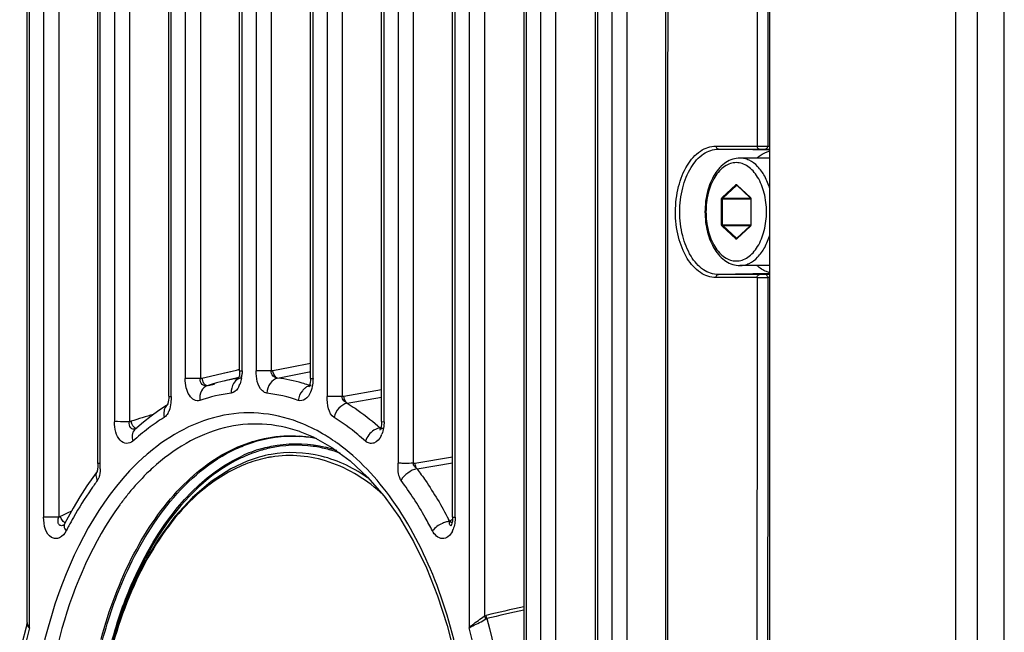
# Paper-space layout '13000547_1' of a CAD drawing. Units: millimetres. Extents: x 0 to 297, y 0 to 210.
# Drawn here: x 119 to 129, y 113 to 119 of the extents above; entities that cross this region are included whole.
import ezdxf

# ---------------------------------------------------------------- set-up
doc = ezdxf.new("R2010")
doc.units = ezdxf.units.MM
doc.header["$LTSCALE"] = 16.335
doc.layers.get('0').update_dxf_attribs({"linetype": 'CONTINUOUS'})

psp = doc.layouts.new('13000547_1')

# ---------------------------------------------------------------- linework, layer by layer
at = {"color": 9, "linetype": 'CONTINUOUS'}
for p, q in [((128.20851, 79.73732), (128.20851, 142.73732)), ((128.68132, 79.73732), (128.68132, 142.73732)), ((124.70887, 121.4541), (124.70887, 101.02054)), ((124.84816, 121.46107), (124.84816, 101.01357)), ((124.99616, 121.46107), (124.99616, 101.01357)), ((119.16279, 112.77897), (119.16279, 121.40106)), ((119.30009, 121.39705), (119.30009, 113.80749)), ((119.4485, 121.39705), (119.4485, 113.80749)), ((119.85391, 114.332), (119.85391, 121.38364)), ((119.99108, 121.381), (119.99108, 114.73864)), ((120.13944, 121.381), (120.13944, 114.73864)), ((120.54565, 114.98474), (120.54565, 121.37309)), ((120.68279, 121.37182), (120.68279, 115.15953)), ((120.8311, 121.37182), (120.8311, 115.15953)), ((121.23799, 115.23464), (121.23799, 121.36942)), ((121.37522, 121.36951), (121.37522, 115.23464)), ((121.52348, 121.36951), (121.52348, 115.23464)), ((121.93095, 115.15955), (121.93095, 121.37262)), ((122.06837, 121.37407), (122.06837, 114.98476)), ((122.21657, 121.37407), (122.21657, 114.98476)), ((122.62451, 114.73869), (122.62451, 121.38269)), ((122.76223, 121.3855), (122.76223, 114.33204)), ((122.91039, 121.3855), (122.91039, 114.33204)), ((123.31869, 113.80762), (123.31869, 121.39963)), ((123.45682, 121.40382), (123.45682, 112.72464)), ((123.60492, 121.40382), (123.60492, 112.84159)), ((124.01347, 121.42343), (124.01347, 101.05121)), ((124.15213, 121.429), (124.15213, 101.04564)), ((124.30018, 121.429), (124.30018, 101.04564)), ((125.86607, 117.42962), (126.26731, 117.42962)), ((126.39154, 117.38849), (125.8893, 117.39961)), ((125.8893, 117.39961), (126.29054, 117.39961)), ((126.35308, 117.39884), (126.39154, 117.398)), ((126.37154, 117.42883), (126.39154, 117.4284)), ((125.92516, 116.92589), (126.05907, 117.05146)), ((125.93338, 116.91939), (126.06729, 117.04496)), ((126.06729, 117.04496), (126.06908, 117.04496)), ((126.0683, 117.05146), (126.07145, 117.04851)), ((126.06908, 117.04496), (126.07018, 117.04496)), ((126.07145, 117.04851), (126.20221, 116.92589)), ((125.92055, 116.66175), (125.92055, 116.91289)), ((125.92055, 116.91289), (125.93107, 116.91289)), ((125.93107, 116.66175), (125.93107, 116.91289)), ((125.93107, 116.91289), (126.20524, 116.91289)), ((125.93338, 116.91939), (126.20299, 116.91939)), ((126.20221, 116.92589), (126.20323, 116.92477)), ((126.20299, 116.91939), (126.20374, 116.91939)), ((126.20683, 116.91289), (126.20524, 116.91289)), ((126.20683, 116.91289), (126.20683, 116.66175)), ((125.92055, 116.66175), (125.93107, 116.66175)), ((126.05907, 116.52318), (125.92516, 116.64876)), ((125.93107, 116.66175), (126.20524, 116.66175)), ((125.93338, 116.65525), (126.20299, 116.65525)), ((126.06729, 116.52968), (125.93338, 116.65525)), ((126.20221, 116.64876), (126.07145, 116.52613)), ((126.20322, 116.64986), (126.20221, 116.64876)), ((126.20299, 116.65525), (126.20374, 116.65525)), ((126.20683, 116.66175), (126.20524, 116.66175)), ((126.06729, 116.52968), (126.06908, 116.52968)), ((126.06783, 116.52924), (126.06729, 116.52968)), ((126.06915, 116.52871), (126.06783, 116.52924)), ((126.06908, 116.52968), (126.07018, 116.52968)), ((126.07145, 116.52613), (126.0683, 116.52318)), ((126.26689, 116.14504), (125.86566, 116.14504)), ((126.39154, 116.18616), (125.88889, 116.17502)), ((126.29011, 116.17502), (125.88889, 116.17502)), ((126.39154, 116.17664), (126.35266, 116.17579)), ((126.39154, 116.14624), (126.37112, 116.1458)), ((121.70747, 115.27106), (121.90705, 115.31045)), ((120.84636, 115.16315), (120.93114, 115.18323)), ((120.84636, 115.16315), (120.93114, 115.18323)), ((120.93114, 115.18323), (121.0528, 115.21196)), ((121.0528, 115.21196), (121.18337, 115.24268)), ((121.18337, 115.24268), (121.21414, 115.24991)), ((121.18337, 115.24268), (121.21414, 115.2499)), ((121.21414, 115.23477), (121.23799, 115.23464)), ((121.21414, 115.23477), (121.21414, 115.23477)), ((121.52348, 115.23464), (121.53887, 115.23769)), ((121.53887, 115.23769), (121.70747, 115.27106)), ((121.58548, 115.16404), (121.89398, 115.22515)), ((121.89398, 115.22515), (121.90705, 115.22773)), ((120.8311, 115.15953), (120.84636, 115.16315)), ((121.19677, 115.1606), (121.20249, 115.16138)), ((121.1968, 115.16012), (121.20251, 115.16097)), ((121.22532, 115.16438), (121.22311, 115.16404)), ((121.91158, 115.09323), (121.90314, 115.09088)), ((121.91158, 115.09323), (121.90314, 115.09088)), ((121.90573, 115.08937), (121.90314, 115.09088)), ((121.90705, 115.15966), (121.93095, 115.15955)), ((122.23203, 114.98746), (122.60056, 115.05167)), ((120.52185, 114.98486), (120.54565, 114.98474)), ((120.52185, 114.98486), (120.52185, 114.98486)), ((122.21657, 114.98476), (122.23203, 114.98746)), ((122.26588, 114.91841), (122.60056, 114.97688)), ((120.13944, 114.73864), (120.15449, 114.74323)), ((122.60056, 114.73877), (122.62451, 114.73869)), ((122.60056, 114.73877), (122.60056, 114.73877)), ((120.19069, 114.66081), (120.18948, 114.65969)), ((122.59318, 114.6821), (122.58372, 114.67873)), ((122.59318, 114.68209), (122.58372, 114.67873)), ((122.58541, 114.67478), (122.58372, 114.67873)), ((122.91039, 114.33204), (122.92583, 114.3346)), ((122.92583, 114.3346), (123.29468, 114.39597)), ((122.94693, 114.27758), (123.29468, 114.33539)), ((119.4485, 113.80749), (119.30009, 113.80749)), ((119.4485, 113.80749), (119.46326, 113.81442)), ((119.50498, 113.74074), (119.50471, 113.7402)), ((123.26439, 113.76011), (123.26484, 113.76709)), ((123.29348, 113.78262), (123.26484, 113.76709)), ((123.29349, 113.78257), (123.26484, 113.76709)), ((123.29468, 113.80765), (123.31869, 113.80762)), ((119.16279, 112.76913), (119.16279, 112.77897)), ((119.16279, 112.72452), (119.16279, 112.76913))]:
    psp.add_line(p, q, dxfattribs=at)
at = {"color": 7, "linetype": 'CONTINUOUS'}
for p, q in [((128.41816, 79.73732), (128.41816, 142.73732)), ((128.4183, 79.73732), (128.4183, 142.73732)), ((126.39154, 82.36232), (126.39154, 140.11232)), ((124.68476, 121.4541), (124.68476, 101.02054)), ((119.1391, 112.77917), (119.1391, 121.40106)), ((119.83017, 114.3314), (119.83017, 121.38364)), ((120.52185, 114.9884), (120.52185, 121.37309)), ((121.21414, 115.2359), (121.21414, 121.36942)), ((121.90705, 115.15955), (121.90705, 121.37262)), ((122.60056, 114.73879), (122.60056, 121.38269)), ((123.29468, 113.80762), (123.29468, 121.39963)), ((123.98942, 121.42343), (123.98942, 101.05121)), ((126.39154, 117.31232), (126.09915, 117.31232)), ((126.06897, 117.04608), (126.06908, 117.04599)), ((126.06908, 117.04599), (126.19985, 116.92336)), ((126.19985, 116.92336), (126.20299, 116.92041)), ((126.20524, 116.91289), (126.20524, 116.66175)), ((126.19985, 116.65128), (126.06908, 116.52865)), ((126.20299, 116.65423), (126.19985, 116.65128)), ((126.20337, 116.65466), (126.20299, 116.65423)), ((126.20437, 116.6566), (126.20337, 116.65466)), ((126.06908, 116.52865), (126.06894, 116.52854)), ((126.39154, 116.26232), (126.09915, 116.26232)), ((120.90566, 115.09126), (120.89648, 115.08825)), ((120.89648, 115.08825), (120.89648, 115.08825)), ((120.93582, 115.10115), (120.90566, 115.09126)), ((120.90572, 115.09087), (120.96922, 115.1059)), ((120.90572, 115.09087), (120.96922, 115.1059)), ((120.98958, 115.11711), (120.93582, 115.10115)), ((121.04352, 115.1312), (120.98958, 115.11711)), ((121.07175, 115.13781), (121.04352, 115.1312)), ((121.19488, 115.16565), (121.07034, 115.13751)), ((121.07034, 115.13751), (121.07167, 115.13781)), ((121.20509, 115.16795), (121.19488, 115.16565)), ((121.20054, 115.1561), (121.19809, 115.15145)), ((121.22807, 115.17315), (121.22139, 115.17164)), ((121.23026, 115.16571), (121.22311, 115.16404)), ((121.23026, 115.16571), (121.22311, 115.16404)), ((121.90705, 115.15966), (121.90705, 115.15966)), ((121.91295, 115.08829), (121.91292, 115.08828)), ((121.89259, 115.0816), (121.88991, 115.07691)), ((120.49989, 114.89683), (120.42417, 114.84668)), ((120.50839, 114.90214), (120.49989, 114.89683)), ((120.51046, 114.9068), (120.50807, 114.90142)), ((120.51767, 114.90794), (120.51735, 114.90774)), ((120.42417, 114.84668), (120.34948, 114.79253)), ((120.2759, 114.7344), (120.2103, 114.67814)), ((120.34948, 114.79253), (120.2759, 114.7344)), ((120.20079, 114.66988), (120.19069, 114.66081)), ((120.21613, 114.6715), (120.21612, 114.6715)), ((121.80239, 114.64177), (121.80089, 114.64229)), ((122.58395, 114.65763), (122.5821, 114.65493)), ((122.59928, 114.66491), (122.59927, 114.66491)), ((119.83018, 114.33139), (119.83017, 114.3314)), ((121.28871, 114.35359), (121.28755, 114.35314)), ((119.82291, 114.25336), (119.82242, 114.2527)), ((119.78036, 114.19435), (119.72388, 114.11328)), ((119.52027, 113.77007), (119.50496, 113.74071)), ((119.52434, 113.77787), (119.52027, 113.77007)), ((123.29468, 113.80765), (123.29468, 113.80765)), ((119.49946, 113.72988), (119.49934, 113.72982)), ((123.27924, 113.72563), (123.27728, 113.72222)), ((123.28347, 113.72545), (123.28347, 113.72545)), ((119.1391, 112.77917), (119.1391, 112.77897)), ((119.13779, 112.769), (119.12897, 112.73276)), ((119.13783, 112.76913), (119.1378, 112.76901))]:
    psp.add_line(p, q, dxfattribs=at)
for points in [[(125.37628, 124.24424), (125.37413, 119.97164), (125.37281, 115.6023), (125.37237, 111.23296), (125.37282, 106.86362), (125.37414, 102.49428), (125.37628, 98.23041)], [(121.21415, 115.23477), (121.2137, 115.21757), (121.21174, 115.19703), (121.20843, 115.17943)], [(121.20843, 115.17943), (121.20448, 115.16585), (121.20054, 115.1561)], [(121.90066, 115.10362), (121.89657, 115.09068), (121.89259, 115.0816)], [(121.90701, 115.15922), (121.90639, 115.1397), (121.90414, 115.12021), (121.90066, 115.10362)], [(120.5175, 114.93181), (120.51409, 114.91754), (120.51046, 114.9068)], [(120.52185, 114.98841), (120.52161, 114.96976), (120.52016, 114.94963), (120.5175, 114.93181)], [(122.60056, 114.73879), (122.60051, 114.73326), (122.59911, 114.71062), (122.59598, 114.69086), (122.59171, 114.67514)], [(120.2103, 114.67814), (120.20352, 114.67233), (120.20079, 114.66988)], [(121.80089, 114.64229), (121.93114, 114.58953), (122.11501, 114.4881), (122.29304, 114.35736), (122.46357, 114.19837), (122.62486, 114.01258), (122.77533, 113.8017), (122.91346, 113.56762), (123.03799, 113.3125), (123.14773, 113.03851), (123.24165, 112.74808), (123.28346, 112.58312)], [(122.59171, 114.67514), (122.58747, 114.66429), (122.58395, 114.65763)], [(119.83122, 114.33138), (119.83121, 114.32613), (119.83088, 114.31922), (119.83036, 114.31329), (119.82983, 114.30796), (119.82939, 114.30233), (119.82897, 114.29605), (119.82852, 114.28946), (119.82797, 114.28298), (119.82728, 114.2768), (119.82642, 114.27109)], [(121.28753, 114.35313), (121.12714, 114.27865), (120.93586, 114.15598), (120.75295, 113.99998), (120.58074, 113.81224), (120.4213, 113.59479), (120.27663, 113.34998), (120.14855, 113.08061), (120.03849, 112.78992), (119.98589, 112.61092)], [(119.82295, 114.25342), (119.79584, 114.21657), (119.78036, 114.19435)], [(119.82642, 114.27109), (119.82544, 114.26592), (119.82438, 114.26131), (119.82324, 114.25721), (119.82204, 114.25359), (119.82101, 114.2509), (119.82051, 114.24969)], [(119.72388, 114.11328), (119.65458, 114.00563), (119.58804, 113.89378), (119.52434, 113.77787)], [(119.50542, 113.74158), (119.50367, 113.73829), (119.49946, 113.73187), (119.4965, 113.7284), (119.49616, 113.72808)], [(123.28809, 113.74941), (123.2836, 113.73538), (123.27924, 113.72563)], [(123.29467, 113.80771), (123.29402, 113.78732), (123.29174, 113.76697), (123.28809, 113.74941)], [(119.1391, 112.77897), (119.13895, 112.7757), (119.13783, 112.76912)], [(119.12897, 112.73276), (119.08927, 112.56975), (119.0261, 112.24415), (118.98073, 111.91103), (118.95349, 111.57293), (118.94458, 111.23236), (118.95402, 110.89188), (118.98178, 110.55403), (119.02761, 110.22132), (119.09122, 109.89628), (119.12895, 109.74185)]]:
    psp.add_lwpolyline(points, dxfattribs=at)
at = {"color": 9, "linetype": 'CONTINUOUS'}
for points in [[(121.0528, 115.21196), (121.09965, 115.223), (121.18337, 115.24268)], [(121.52348, 115.23464), (121.52732, 115.23541), (121.53117, 115.23617), (121.53502, 115.23693), (121.53887, 115.23769)], [(121.53887, 115.23769), (121.62327, 115.2544), (121.70747, 115.27106)], [(121.89398, 115.22515), (121.90059, 115.22645), (121.90705, 115.22773)], [(120.8311, 115.15953), (120.83489, 115.16043), (120.8387, 115.16133), (120.84252, 115.16224), (120.84636, 115.16315)], [(122.21657, 114.98476), (122.22048, 114.98544), (122.22436, 114.98612), (122.22821, 114.98679), (122.23203, 114.98746)], [(120.13944, 114.73864), (120.1432, 114.73979), (120.14696, 114.74094), (120.15072, 114.74209), (120.15449, 114.74323)], [(122.91039, 114.33204), (122.91451, 114.33272), (122.91845, 114.33338), (122.92223, 114.334), (122.92583, 114.3346)], [(119.4485, 113.80749), (119.45218, 113.80923), (119.45587, 113.81096), (119.45956, 113.81269), (119.46326, 113.81442)]]:
    psp.add_lwpolyline(points, dxfattribs=at)
for centre, radius, start, end in [((126.1833, 116.91296), 0.02353, 4.658782, 9.333971), ((126.18262, 116.91289), 0.02421, 0.001747, 4.680514), ((126.18293, 116.66173), 0.0239, 350.625683, 0.040318), ((126.25461, 124.96758), 8.82255, 270.079742, 270.756705), ((120.86128, 115.22399), 0.37639, 351.188919, 354.999328), ((120.98727, 115.18734), 0.14297, 189.743221, 198.507872), ((121.40984, 113.63594), 1.53948, 97.955328, 102.689038), ((120.99227, 115.19209), 0.24118, 335.297895, 339.948141), ((121.39618, 113.61889), 1.5567, 74.026824, 83.015231), ((121.37861, 113.55399), 1.62393, 71.75161, 74.061087), ((121.37253, 113.5352), 1.64368, 71.462521, 71.755514), ((121.37104, 113.53074), 1.64839, 71.167658, 71.46252), ((121.92567, 114.98677), 0.10651, 102.21591, 106.499334), ((138.44385, 54.81293), 62.65893, 106.7624615, 106.9709919), ((120.29626, 114.77449), 0.14517, 192.433919, 199.988461), ((121.52938, 113.08067), 1.99843, 121.739, 127.131937), ((121.66091, 112.90728), 2.21607, 127.136969, 132.173563), ((120.95745, 112.87493), 2.42867, 47.962948, 48.593228), ((122.39517, 114.70018), 0.22465, 333.651722, 338.475038), ((121.72039, 113.35315), 1.24387, 78.472473, 86.437199), ((121.09518, 113.0379), 1.83595, 55.46761, 55.986748), ((121.0767, 113.01115), 1.86847, 54.234588, 55.465495), ((121.68708, 112.82556), 2.10684, 130.328727, 131.89192), ((121.80682, 113.17605), 1.35338, 106.363182, 114.973398), ((121.81025, 113.15955), 1.3555, 109.279645, 113.546163), ((121.7851, 113.23243), 1.27841, 102.595971, 109.294147), ((121.75633, 113.26573), 1.25944, 75.298072, 76.435856), ((121.75311, 113.24499), 1.26549, 74.622205, 75.260185), ((121.74772, 113.23413), 1.29219, 71.274223, 75.284613), ((121.75085, 113.23679), 1.27399, 73.866088, 74.622055), ((121.74098, 113.20403), 1.30821, 69.596661, 73.849483), ((118.82759, 114.31102), 1.02654, 358.115925, 1.171284), ((121.84254, 113.08596), 1.43587, 113.554292, 118.190184), ((121.7244, 113.17489), 1.23501, 100.919639, 110.355639), ((121.71176, 113.2318), 1.17673, 99.169044, 100.840575), ((119.74301, 114.22518), 0.10232, 322.942114, 331.613207), ((119.73467, 114.2297), 0.11182, 331.605891, 339.790103), ((122.2047, 112.34649), 2.67613, 140.725813, 143.181222), ((122.29549, 112.27775), 2.79, 143.168466, 143.781366), ((127.32226, 97.05602), 18.50967, 114.752666, 115.124631), ((122.88849, 111.93943), 3.788, 150.521177, 151.954676), ((123.31158, 113.48085), 0.29004, 99.273918, 105.503582), ((119.6403, 111.89142), 4.08111, 27.361245, 27.665926), ((122.99012, 111.8852), 3.90319, 152.193299, 152.753706), ((122.95721, 111.90251), 3.866, 151.950594, 152.192795), ((123.08984, 113.76734), 0.22413, 334.352176, 339.190166), ((139.37061, 45.51622), 69.14853, 102.8522083, 103.1661383), ((139.75135, 43.01474), 71.64051, 102.709871, 103.0058447)]:
    psp.add_arc(centre, radius, start, end, dxfattribs=at)
at = {"color": 7, "linetype": 'CONTINUOUS'}
for centre, radius, start, end in [((121.70757, 113.36391), 1.23748, 80.078207, 85.795763), ((121.70406, 113.34329), 1.25839, 78.183632, 80.08284)]:
    psp.add_arc(centre, radius, start, end, dxfattribs=at)
at = {"color": 9, "linetype": 'CONTINUOUS'}
for points in [[(126.27375, 127.24521), (126.27066, 123.97335), (126.26851, 120.70148), (126.26731, 117.42962)], [(126.37799, 127.24595), (126.37489, 123.97358), (126.37274, 120.70121), (126.37154, 117.42883)], [(125.40013, 98.23037), (125.39492, 106.90167), (125.39492, 115.57297), (125.40013, 124.24428)], [(126.06729, 117.04496), (126.0678, 117.04544), (126.06846, 117.04583), (126.06915, 117.04593)], [(126.26689, 116.14504), (126.26594, 112.87323), (126.26594, 109.60142), (126.26689, 106.3296)], [(126.37112, 116.1458), (126.37017, 112.87348), (126.37017, 109.60116), (126.37112, 106.32884)], [(121.23799, 115.23464), (121.23801, 115.22014), (121.23751, 115.20562), (121.23624, 115.19118)], [(120.89646, 115.08822), (120.87369, 115.08039), (120.85366, 115.06176), (120.84209, 115.04064)], [(121.15541, 115.11288), (121.13806, 115.08485), (121.13159, 115.04969), (121.13221, 115.01673)], [(121.19986, 115.15544), (121.18169, 115.14592), (121.16621, 115.13032), (121.15541, 115.11288)], [(121.22311, 115.16404), (121.21504, 115.16222), (121.20718, 115.15927), (121.19986, 115.15544)], [(121.23323, 115.16634), (121.23022, 115.14699), (121.22555, 115.12778), (121.21883, 115.1094)], [(121.89542, 115.0889), (121.88862, 115.08689), (121.88199, 115.08421), (121.87565, 115.08104)], [(121.92693, 115.09977), (121.92329, 115.07478), (121.91685, 115.04988), (121.90669, 115.02676)], [(121.93095, 115.15955), (121.93095, 115.13958), (121.92981, 115.11953), (121.92693, 115.09977)], [(120.84209, 115.04064), (120.82679, 115.01269), (120.82311, 114.97796), (120.82671, 114.9463)], [(121.1322, 115.01673), (121.02849, 115.0041), (120.92565, 114.98007), (120.82677, 114.94631)], [(121.78672, 114.94633), (121.68777, 114.98008), (121.58487, 115.0041), (121.48109, 115.01671)], [(121.82673, 115.04065), (121.80534, 115.01403), (121.79067, 114.98024), (121.78681, 114.94631)], [(121.84967, 115.06404), (121.84125, 115.05709), (121.83357, 115.04917), (121.82673, 115.04065)], [(121.87565, 115.08104), (121.8664, 115.0764), (121.85766, 115.07062), (121.84967, 115.06404)], [(120.5428, 114.92317), (120.53999, 114.89723), (120.5346, 114.87125), (120.52532, 114.84685)], [(120.54565, 114.98474), (120.54574, 114.9642), (120.54502, 114.9436), (120.5428, 114.92317)], [(120.4761, 114.84325), (120.47204, 114.82264), (120.47267, 114.80055), (120.47817, 114.78029)], [(120.15077, 114.67731), (120.13653, 114.69246), (120.13384, 114.71862), (120.13944, 114.73864)], [(120.48984, 114.7893), (120.48623, 114.78593), (120.4823, 114.78284), (120.4781, 114.78024)], [(122.62451, 114.73869), (122.6245, 114.71772), (122.62318, 114.69665), (122.61983, 114.67594)], [(120.19622, 114.66573), (120.18093, 114.66249), (120.16148, 114.66593), (120.15077, 114.67731)], [(120.16547, 114.60839), (120.16318, 114.58876), (120.16601, 114.56806), (120.17303, 114.54959)], [(120.18946, 114.65964), (120.17573, 114.64671), (120.16767, 114.62712), (120.16547, 114.60839)], [(122.52556, 114.65474), (122.4878, 114.6307), (122.45789, 114.59147), (122.44195, 114.54964)], [(122.55458, 114.66986), (122.54449, 114.66571), (122.53476, 114.6606), (122.52556, 114.65474)], [(122.58372, 114.67873), (122.57375, 114.6768), (122.56397, 114.67372), (122.55458, 114.66986)], [(122.62094, 114.67271), (122.61356, 114.67005), (122.60492, 114.67023), (122.59739, 114.67245)], [(122.61983, 114.67594), (122.61661, 114.65611), (122.61154, 114.63643), (122.60415, 114.61776)], [(119.85357, 114.27727), (119.85259, 114.24818), (119.84968, 114.21838), (119.8396, 114.19107)], [(119.47197, 113.7939), (119.46858, 113.80052), (119.46564, 113.80738), (119.46326, 113.81442)], [(123.28069, 113.7542), (123.27494, 113.75784), (123.26961, 113.76223), (123.26484, 113.76709)], [(123.31431, 113.74568), (123.31126, 113.72596), (123.30645, 113.70636), (123.29935, 113.68771)], [(123.31869, 113.80762), (123.31868, 113.78692), (123.31748, 113.76613), (123.31431, 113.74568)], [(119.50669, 113.69385), (119.51005, 113.68604), (119.5146, 113.67868), (119.51997, 113.67209)], [(119.1391, 112.77897), (119.13915, 112.76325), (119.1462, 112.74756), (119.15514, 112.73464)], [(123.60492, 112.84159), (123.60981, 112.84397), (123.61498, 112.84586), (123.62027, 112.8471)], [(123.61873, 112.81256), (123.61344, 112.82116), (123.60773, 112.83036), (123.60683, 112.84041)], [(123.62862, 112.81746), (123.62495, 112.82651), (123.62118, 112.83622), (123.62185, 112.84597)]]:
    psp.add_open_spline(points, degree=3, dxfattribs=at)
for points, knots in [([(125.86566, 116.14504), (125.81263, 116.14505), (125.69569, 116.18735), (125.56972, 116.33834), (125.48866, 116.54667), (125.46078, 116.7877), (125.489, 117.02863), (125.57025, 117.23676), (125.6963, 117.3874), (125.81309, 117.42961), (125.86607, 117.42962)], [0, 0, 0, 0, 0.0968515, 0.2121376, 0.3493593, 0.5001709, 0.6509752, 0.7881132, 0.9032376, 1, 1, 1, 1]), ([(125.88889, 116.17502), (125.83833, 116.17503), (125.72685, 116.21536), (125.60677, 116.35929), (125.5295, 116.5579), (125.50293, 116.78767), (125.52983, 117.01735), (125.60729, 117.21576), (125.72745, 117.35936), (125.8388, 117.39961), (125.8893, 117.39961)], [0, 0, 0, 0, 0.0968513, 0.212136, 0.3493571, 0.5001684, 0.6509731, 0.7881118, 0.9032371, 1, 1, 1, 1]), ([(125.86607, 117.42962), (125.86607, 117.42579), (125.8676, 117.41268), (125.87982, 117.39982), (125.8893, 117.39961)], [0, 0, 0, 0, 0.2876432, 1, 1, 1, 1]), ([(126.26731, 117.42962), (126.27461, 117.42962), (126.30935, 117.4295), (126.3441, 117.4292), (126.37154, 117.42883)], [0, 0, 0, 0, 0.2100946, 1, 1, 1, 1]), ([(126.26731, 117.42962), (126.26731, 117.42579), (126.26883, 117.41268), (126.28106, 117.39982), (126.29054, 117.39961)], [0, 0, 0, 0, 0.2876432, 1, 1, 1, 1]), ([(126.29054, 117.39961), (126.29491, 117.39961), (126.31575, 117.39949), (126.3366, 117.3992), (126.35308, 117.39884)], [0, 0, 0, 0, 0.2095922, 1, 1, 1, 1]), ([(126.37154, 117.42883), (126.37149, 117.42498), (126.37037, 117.41338), (126.36145, 117.39884), (126.35308, 117.39884)], [0, 0, 0, 0, 0.3153884, 1, 1, 1, 1]), ([(126.39171, 117.0105), (126.37935, 117.05325), (126.34842, 117.13215), (126.28042, 117.23053), (126.20769, 117.28662), (126.14561, 117.30867), (126.11444, 117.31232), (126.09915, 117.31232)], [0, 0, 0, 0, 0.2978157, 0.5622747, 0.7921108, 0.8976663, 1, 1, 1, 1]), ([(126.3592, 116.78732), (126.3592, 116.84901), (126.34546, 116.96723), (126.29301, 117.10245), (126.23132, 117.18637), (126.18001, 117.23197), (126.12343, 117.26067), (126.06369, 117.27055), (126.00395, 117.26067), (125.94736, 117.23197), (125.89606, 117.18637), (125.83436, 117.10245), (125.78191, 116.96723), (125.76817, 116.84901), (125.76817, 116.78732)], [0, 0, 0, 0, 0.1502307, 0.2869259, 0.3475061, 0.4024322, 0.4526024, 0.5, 0.5473975, 0.5975678, 0.6524939, 0.7130741, 0.8497693, 1, 1, 1, 1]), ([(126.05907, 117.05146), (126.06029, 117.05261), (126.06369, 117.05433), (126.06708, 117.05261), (126.0683, 117.05146)], [0, 0, 0, 0, 0.500004, 1, 1, 1, 1]), ([(126.05907, 117.05146), (126.06, 117.04884), (126.06288, 117.04578), (126.06646, 117.04496), (126.06729, 117.04496)], [0, 0, 0, 0, 0.7701361, 1, 1, 1, 1]), ([(126.0683, 117.05146), (126.06812, 117.05094), (126.06763, 117.04913), (126.0681, 117.04691), (126.06908, 117.04599)], [0, 0, 0, 0, 0.2906248, 1, 1, 1, 1]), ([(125.92055, 116.91289), (125.92055, 116.91419), (125.92091, 116.9188), (125.92271, 116.92359), (125.92516, 116.92589)], [0, 0, 0, 0, 0.2788537, 1, 1, 1, 1]), ([(125.92516, 116.92589), (125.92609, 116.92327), (125.92897, 116.92021), (125.93255, 116.91939), (125.93338, 116.91939)], [0, 0, 0, 0, 0.7701361, 1, 1, 1, 1]), ([(125.93107, 116.91289), (125.93107, 116.91354), (125.93125, 116.91585), (125.93216, 116.91824), (125.93338, 116.91939)], [0, 0, 0, 0, 0.2788538, 1, 1, 1, 1]), ([(126.20221, 116.92589), (126.20203, 116.92537), (126.20154, 116.92355), (126.20201, 116.92133), (126.20299, 116.92041)], [0, 0, 0, 0, 0.2906248, 1, 1, 1, 1]), ([(126.20323, 116.92477), (126.20364, 116.92426), (126.20526, 116.92184), (126.20615, 116.91898), (126.20651, 116.91677)], [0, 0, 0, 0, 0.2283839, 1, 1, 1, 1]), ([(125.76817, 116.78732), (125.76817, 116.72563), (125.78191, 116.60741), (125.83436, 116.47219), (125.89606, 116.38827), (125.94736, 116.34267), (126.00395, 116.31397), (126.06369, 116.30409), (126.12343, 116.31397), (126.18001, 116.34267), (126.23132, 116.38827), (126.29301, 116.47219), (126.34546, 116.60741), (126.3592, 116.72563), (126.3592, 116.78732)], [0, 0, 0, 0, 0.1502307, 0.2869259, 0.3475061, 0.4024322, 0.4526024, 0.5, 0.5473975, 0.5975678, 0.6524939, 0.7130741, 0.8497693, 1, 1, 1, 1]), ([(125.92516, 116.64876), (125.92442, 116.64945), (125.92153, 116.65319), (125.92055, 116.6581), (125.92055, 116.66175)], [0, 0, 0, 0, 0.2182716, 1, 1, 1, 1]), ([(125.92516, 116.64876), (125.92609, 116.65137), (125.92897, 116.65443), (125.93255, 116.65525), (125.93338, 116.65525)], [0, 0, 0, 0, 0.7701361, 1, 1, 1, 1]), ([(125.93338, 116.65525), (125.93301, 116.6556), (125.93157, 116.65747), (125.93107, 116.65992), (125.93107, 116.66175)], [0, 0, 0, 0, 0.2182723, 1, 1, 1, 1]), ([(126.20221, 116.64876), (126.20203, 116.64928), (126.20154, 116.65109), (126.20201, 116.65331), (126.20299, 116.65423)], [0, 0, 0, 0, 0.2906248, 1, 1, 1, 1]), ([(126.20651, 116.65784), (126.20638, 116.65706), (126.20576, 116.65424), (126.20454, 116.6515), (126.20322, 116.64986)], [0, 0, 0, 0, 0.2710372, 1, 1, 1, 1]), ([(126.05907, 116.52318), (126.06, 116.5258), (126.06288, 116.52886), (126.06646, 116.52968), (126.06729, 116.52968)], [0, 0, 0, 0, 0.7701361, 1, 1, 1, 1]), ([(126.0683, 116.52318), (126.06812, 116.5237), (126.06763, 116.52552), (126.0681, 116.52773), (126.06908, 116.52865)], [0, 0, 0, 0, 0.2906248, 1, 1, 1, 1]), ([(126.09915, 116.26232), (126.11444, 116.26232), (126.14561, 116.26597), (126.20769, 116.28803), (126.28042, 116.34411), (126.34842, 116.44249), (126.37935, 116.52139), (126.39171, 116.56414)], [0, 0, 0, 0, 0.1023337, 0.2078892, 0.4377253, 0.7021843, 1, 1, 1, 1]), ([(126.0683, 116.52318), (126.06708, 116.52204), (126.06369, 116.52031), (126.06029, 116.52204), (126.05907, 116.52318)], [0, 0, 0, 0, 0.500004, 1, 1, 1, 1]), ([(125.86566, 116.14504), (125.86566, 116.14886), (125.86719, 116.16196), (125.87941, 116.17481), (125.88889, 116.17502)], [0, 0, 0, 0, 0.2876376, 1, 1, 1, 1]), ([(126.26689, 116.14504), (126.26689, 116.14886), (126.26842, 116.16196), (126.28064, 116.17481), (126.29011, 116.17502)], [0, 0, 0, 0, 0.2876366, 1, 1, 1, 1]), ([(126.35266, 116.17579), (126.33622, 116.17543), (126.31537, 116.17515), (126.29452, 116.17502), (126.29011, 116.17502)], [0, 0, 0, 0, 0.788754, 1, 1, 1, 1]), ([(126.37112, 116.1458), (126.37107, 116.14965), (126.36995, 116.16125), (126.36102, 116.17579), (126.35266, 116.17579)], [0, 0, 0, 0, 0.3153884, 1, 1, 1, 1]), ([(121.48109, 115.01671), (121.46446, 115.01865), (121.38789, 115.06834), (121.37518, 115.16667), (121.37522, 115.23464)], [0, 0, 0, 0, 0.1976319, 1, 1, 1, 1]), ([(121.52348, 115.23464), (121.48429, 115.23436), (121.43488, 115.23452), (121.38544, 115.23502), (121.37522, 115.23464)], [0, 0, 0, 0, 0.7929725, 1, 1, 1, 1]), ([(121.5854, 115.16402), (121.56907, 115.16495), (121.53391, 115.1786), (121.52024, 115.21702), (121.52347, 115.23464)], [0, 0, 0, 0, 0.4771505, 1, 1, 1, 1]), ([(121.58571, 115.16401), (121.58016, 115.16487), (121.55279, 115.18063), (121.54233, 115.21343), (121.53887, 115.2377)], [0, 0, 0, 0, 0.1863529, 1, 1, 1, 1]), ([(120.8311, 115.15953), (120.8047, 115.15979), (120.75538, 115.15754), (120.70563, 115.16253), (120.68279, 115.15953)], [0, 0, 0, 0, 0.5339072, 1, 1, 1, 1]), ([(120.82677, 114.94631), (120.80927, 114.94035), (120.76424, 114.94643), (120.71667, 114.99825), (120.68773, 115.07256), (120.6828, 115.12973), (120.68279, 115.15953)], [0, 0, 0, 0, 0.1903168, 0.4160819, 0.6931918, 1, 1, 1, 1]), ([(120.90164, 115.08975), (120.88384, 115.08554), (120.83838, 115.09332), (120.8265, 115.14001), (120.8311, 115.15953)], [0, 0, 0, 0, 0.4769735, 1, 1, 1, 1]), ([(120.90578, 115.09089), (120.90128, 115.08922), (120.87279, 115.09108), (120.85852, 115.1215), (120.85169, 115.14196)], [0, 0, 0, 0, 0.1821327, 1, 1, 1, 1]), ([(121.21138, 115.0913), (121.20686, 115.08149), (121.18956, 115.04961), (121.15818, 115.01978), (121.1322, 115.01673)], [0, 0, 0, 0, 0.2922324, 1, 1, 1, 1]), ([(121.58548, 115.16403), (121.55666, 115.15758), (121.50196, 115.11458), (121.48167, 115.05051), (121.48103, 115.01672)], [0, 0, 0, 0, 0.4664264, 1, 1, 1, 1]), ([(121.91317, 115.08968), (121.9115, 115.08966), (121.90812, 115.08984), (121.90479, 115.09046), (121.90314, 115.09088)], [0, 0, 0, 0, 0.4949506, 1, 1, 1, 1]), ([(121.91292, 115.08828), (121.91179, 115.08796), (121.90923, 115.08783), (121.90689, 115.08878), (121.90573, 115.08937)], [0, 0, 0, 0, 0.4721829, 1, 1, 1, 1]), ([(121.90669, 115.02676), (121.89508, 115.00033), (121.86665, 114.9536), (121.80824, 114.93903), (121.78672, 114.94633)], [0, 0, 0, 0, 0.5596223, 1, 1, 1, 1]), ([(120.51743, 114.90773), (120.50137, 114.89771), (120.48425, 114.87512), (120.47745, 114.85012), (120.4761, 114.84325)], [0, 0, 0, 0, 0.7299317, 1, 1, 1, 1]), ([(122.136, 114.78031), (122.10775, 114.79785), (122.07358, 114.87224), (122.06802, 114.94444), (122.06837, 114.98476)], [0, 0, 0, 0, 0.4519805, 1, 1, 1, 1]), ([(122.21657, 114.98476), (122.19021, 114.985), (122.15085, 114.98559), (122.10186, 114.98489), (122.07818, 114.98192), (122.06837, 114.98476)], [0, 0, 0, 0, 0.5334993, 0.7931664, 1, 1, 1, 1]), ([(122.26589, 114.91841), (122.235, 114.91249), (122.17546, 114.8741), (122.14495, 114.81328), (122.13599, 114.78032)], [0, 0, 0, 0, 0.4794093, 1, 1, 1, 1]), ([(122.26589, 114.91841), (122.25345, 114.92494), (122.22765, 114.93903), (122.21447, 114.97001), (122.21657, 114.98476)], [0, 0, 0, 0, 0.4852318, 1, 1, 1, 1]), ([(122.26588, 114.91841), (122.26144, 114.9214), (122.24289, 114.94026), (122.23461, 114.96692), (122.23203, 114.98746)], [0, 0, 0, 0, 0.2053779, 1, 1, 1, 1]), ([(122.26588, 114.91841), (122.29163, 114.90255), (122.39563, 114.83515), (122.49353, 114.75846), (122.56378, 114.69651)], [0, 0, 0, 0, 0.2440619, 1, 1, 1, 1]), ([(121.83176, 114.71713), (121.70989, 114.76769), (121.4533, 114.83618), (120.9102, 114.81485), (120.53322, 114.60962), (120.32359, 114.4317)], [0, 0, 0, 0, 0.2460596, 0.4872275, 1, 1, 1, 1]), ([(120.52532, 114.84685), (120.52315, 114.84113), (120.51432, 114.82036), (120.50192, 114.80056), (120.48984, 114.7893)], [0, 0, 0, 0, 0.270422, 1, 1, 1, 1]), ([(120.13944, 114.73864), (120.10022, 114.73867), (120.05077, 114.73846), (120.0013, 114.73894), (119.99108, 114.73864)], [0, 0, 0, 0, 0.7931481, 1, 1, 1, 1]), ([(120.17309, 114.54964), (120.15645, 114.53464), (120.10802, 114.51498), (120.03697, 114.55785), (119.9984, 114.6392), (119.9911, 114.70402), (119.99108, 114.73864)], [0, 0, 0, 0, 0.2038761, 0.4139538, 0.6848399, 1, 1, 1, 1]), ([(120.20344, 114.67161), (120.19903, 114.67287), (120.17821, 114.68472), (120.16625, 114.70717), (120.15983, 114.72487)], [0, 0, 0, 0, 0.1959559, 1, 1, 1, 1]), ([(121.80089, 114.64229), (121.68288, 114.68322), (121.435, 114.73308), (120.91612, 114.681), (120.5636, 114.46751), (120.36687, 114.28835)], [0, 0, 0, 0, 0.2426434, 0.4830956, 1, 1, 1, 1]), ([(122.12219, 114.55974), (122.0988, 114.57552), (122.00604, 114.63505), (121.9075, 114.6857), (121.83176, 114.71713)], [0, 0, 0, 0, 0.2560083, 1, 1, 1, 1]), ([(122.44192, 114.54966), (122.41755, 114.57163), (122.32084, 114.65519), (122.21688, 114.73049), (122.136, 114.78031)], [0, 0, 0, 0, 0.2567494, 1, 1, 1, 1]), ([(122.59141, 114.67463), (122.5901, 114.67521), (122.58748, 114.67648), (122.58496, 114.67795), (122.58372, 114.67873)], [0, 0, 0, 0, 0.4936985, 1, 1, 1, 1]), ([(122.58903, 114.66829), (122.58834, 114.6692), (122.58703, 114.67133), (122.58596, 114.67357), (122.58541, 114.67478)], [0, 0, 0, 0, 0.463794, 1, 1, 1, 1]), ([(122.59927, 114.66491), (122.59747, 114.66426), (122.59324, 114.66395), (122.59019, 114.66677), (122.58903, 114.66829)], [0, 0, 0, 0, 0.5006862, 1, 1, 1, 1]), ([(121.17831, 114.47287), (121.22777, 114.49584), (121.4244, 114.57438), (121.64088, 114.6043), (121.79768, 114.59461)], [0, 0, 0, 0, 0.257666, 1, 1, 1, 1]), ([(121.42554, 114.47462), (121.4766, 114.48953), (121.68176, 114.53622), (121.89913, 114.52685), (122.05171, 114.49004)], [0, 0, 0, 0, 0.2531314, 1, 1, 1, 1]), ([(122.07509, 114.46883), (122.02853, 114.48108), (121.84152, 114.51916), (121.64541, 114.51105), (121.50631, 114.48006)], [0, 0, 0, 0, 0.2525314, 1, 1, 1, 1]), ([(123.47176, 111.23732), (123.47175, 111.5786), (123.41485, 112.24616), (123.16155, 113.17875), (122.7591, 113.96436), (122.3769, 114.37735), (122.16876, 114.52726)], [0, 0, 0, 0, 0.2804266, 0.5472923, 0.7892241, 1, 1, 1, 1]), ([(122.59648, 114.60048), (122.58161, 114.5705), (122.54639, 114.52782), (122.48024, 114.52408), (122.4533, 114.5395), (122.44192, 114.54966)], [0, 0, 0, 0, 0.5319664, 0.7575446, 1, 1, 1, 1]), ([(119.87558, 112.60465), (119.93341, 112.82022), (120.17969, 113.54164), (120.68181, 114.24233), (121.17831, 114.47287)], [0, 0, 0, 0, 0.2896261, 1, 1, 1, 1]), ([(122.48125, 114.17974), (122.34001, 114.28015), (122.03061, 114.43446), (121.68237, 114.44757), (121.52161, 114.4191)], [0, 0, 0, 0, 0.5149071, 1, 1, 1, 1]), ([(122.61701, 114.02493), (122.46398, 114.16296), (122.12218, 114.38512), (121.71045, 114.42355), (121.52425, 114.3935)], [0, 0, 0, 0, 0.522129, 1, 1, 1, 1]), ([(120.28029, 114.3939), (119.89185, 114.04553), (119.31472, 112.99906), (119.14787, 111.85553), (119.14786, 111.23732)], [0, 0, 0, 0, 0.4577029, 1, 1, 1, 1]), ([(119.83013, 114.33086), (119.83024, 114.33304), (119.8424, 114.33233), (119.84827, 114.33358), (119.85391, 114.33204)], [0, 0, 0, 0, 0.2716631, 1, 1, 1, 1]), ([(119.96266, 112.58008), (120.01932, 112.7904), (120.26035, 113.49437), (120.75076, 114.17785), (121.23543, 114.4029)], [0, 0, 0, 0, 0.2895832, 1, 1, 1, 1]), ([(121.16424, 114.35151), (120.87463, 114.19644), (120.35108, 113.64464), (120.07598, 112.96165), (119.97218, 112.57759)], [0, 0, 0, 0, 0.4522755, 1, 1, 1, 1]), ([(121.2948, 114.33277), (121.14505, 114.2774), (120.76475, 114.0487), (120.28847, 113.44233), (120.06665, 112.88352), (119.98046, 112.57577)], [0, 0, 0, 0, 0.2116279, 0.5763861, 1, 1, 1, 1]), ([(122.79159, 114.16357), (122.78394, 114.17417), (122.75902, 114.22743), (122.76135, 114.2874), (122.76223, 114.33204)], [0, 0, 0, 0, 0.2264748, 1, 1, 1, 1]), ([(122.91039, 114.33204), (122.88407, 114.33337), (122.8447, 114.32963), (122.79572, 114.33186), (122.7721, 114.33474), (122.76223, 114.33207)], [0, 0, 0, 0, 0.5333336, 0.793094, 1, 1, 1, 1]), ([(122.94693, 114.27759), (122.93995, 114.28631), (122.92093, 114.29819), (122.90952, 114.32089), (122.9104, 114.33204)], [0, 0, 0, 0, 0.4998504, 1, 1, 1, 1]), ([(122.94693, 114.27758), (122.94414, 114.28126), (122.93334, 114.29865), (122.9277, 114.31893), (122.92583, 114.3346)], [0, 0, 0, 0, 0.2261644, 1, 1, 1, 1]), ([(120.36687, 114.28835), (120.34638, 114.2697), (120.26389, 114.19154), (120.18745, 114.10706), (120.13305, 114.04056)], [0, 0, 0, 0, 0.2438228, 1, 1, 1, 1]), ([(122.94693, 114.27758), (122.97506, 114.24006), (123.08764, 114.0828), (123.1868, 113.91607), (123.25482, 113.78634)], [0, 0, 0, 0, 0.2424838, 1, 1, 1, 1]), ([(119.82467, 114.16351), (119.80377, 114.13553), (119.7201, 114.01938), (119.64416, 113.89771), (119.5909, 113.80351)], [0, 0, 0, 0, 0.2440034, 1, 1, 1, 1]), ([(123.09763, 113.67223), (123.07475, 113.71643), (122.98277, 113.88619), (122.87755, 114.04892), (122.79159, 114.16357)], [0, 0, 0, 0, 0.2578026, 1, 1, 1, 1]), ([(120.04461, 113.92627), (119.78221, 113.568), (119.3987, 112.68164), (119.28063, 111.73588), (119.28063, 111.23732)], [0, 0, 0, 0, 0.4711081, 1, 1, 1, 1]), ([(119.52, 113.67214), (119.50575, 113.64449), (119.47485, 113.60684), (119.41672, 113.59274), (119.3579, 113.61235), (119.30844, 113.69309), (119.30013, 113.7667), (119.30009, 113.80749)], [0, 0, 0, 0, 0.2373413, 0.337273, 0.4385231, 0.6887154, 1, 1, 1, 1]), ([(119.49934, 113.72982), (119.48978, 113.72531), (119.46895, 113.71767), (119.44191, 113.74007), (119.4404, 113.77366), (119.44436, 113.79614), (119.4485, 113.80749)], [0, 0, 0, 0, 0.2490521, 0.4615266, 0.7150075, 1, 1, 1, 1]), ([(119.50981, 113.74987), (119.50619, 113.75195), (119.49045, 113.76367), (119.47897, 113.78027), (119.47197, 113.7939)], [0, 0, 0, 0, 0.2142681, 1, 1, 1, 1]), ([(119.50477, 113.74035), (119.4998, 113.73031), (119.49975, 113.71283), (119.50489, 113.69804), (119.50669, 113.69385)], [0, 0, 0, 0, 0.7108347, 1, 1, 1, 1]), ([(123.23406, 113.76033), (123.22037, 113.75655), (123.1687, 113.73846), (123.12329, 113.70348), (123.09765, 113.6722)], [0, 0, 0, 0, 0.2599033, 1, 1, 1, 1]), ([(123.27796, 113.72339), (123.26929, 113.7219), (123.26241, 113.74345), (123.26409, 113.75533), (123.26439, 113.76011)], [0, 0, 0, 0, 0.6476311, 1, 1, 1, 1]), ([(123.28834, 113.74998), (123.28704, 113.7506), (123.28445, 113.75193), (123.28194, 113.75342), (123.28069, 113.7542)], [0, 0, 0, 0, 0.4933773, 1, 1, 1, 1]), ([(123.29188, 113.67033), (123.28172, 113.6492), (123.25734, 113.61218), (123.17154, 113.58047), (123.11656, 113.63578), (123.09763, 113.67223)], [0, 0, 0, 0, 0.2809529, 0.5080011, 1, 1, 1, 1]), ([(123.28347, 113.72545), (123.28255, 113.72494), (123.28077, 113.72408), (123.27886, 113.72354), (123.27796, 113.72339)], [0, 0, 0, 0, 0.5330059, 1, 1, 1, 1]), ([(123.45682, 112.72464), (123.46587, 112.73559), (123.51166, 112.77947), (123.56698, 112.81088), (123.60492, 112.84159)], [0, 0, 0, 0, 0.2255004, 1, 1, 1, 1]), ([(123.45682, 112.72464), (123.46756, 112.7326), (123.52085, 112.76357), (123.57914, 112.7853), (123.61873, 112.81256)], [0, 0, 0, 0, 0.2176342, 1, 1, 1, 1]), ([(123.61873, 112.81256), (123.62025, 112.81361), (123.62343, 112.81551), (123.62687, 112.81692), (123.62862, 112.81746)], [0, 0, 0, 0, 0.5025878, 1, 1, 1, 1]), ([(123.62862, 112.81746), (123.76735, 112.30474), (123.89875, 111.23726), (123.76732, 110.16979), (123.62862, 109.65718)], [0, 0, 0, 0, 0.5000517, 1, 1, 1, 1]), ([(119.16279, 112.72452), (119.03616, 112.24121), (118.91612, 111.23732), (119.03619, 110.23343), (119.16279, 109.75011)], [0, 0, 0, 0, 0.4999981, 1, 1, 1, 1]), ([(119.1378, 112.769), (119.13531, 112.75956), (119.14107, 112.74385), (119.15111, 112.73426), (119.15432, 112.7314)], [0, 0, 0, 0, 0.6940067, 1, 1, 1, 1]), ([(119.15432, 112.7314), (119.15564, 112.73022), (119.15842, 112.72787), (119.16129, 112.72564), (119.16279, 112.72452)], [0, 0, 0, 0, 0.4870411, 1, 1, 1, 1]), ([(119.15514, 112.73464), (119.15632, 112.73293), (119.1588, 112.7295), (119.16143, 112.72618), (119.16279, 112.72452)], [0, 0, 0, 0, 0.4920562, 1, 1, 1, 1]), ([(123.45682, 109.75), (123.58418, 110.23321), (123.70513, 111.23732), (123.58418, 112.24143), (123.45682, 112.72464)], [0, 0, 0, 0, 0.5000023, 1, 1, 1, 1])]:
    psp.add_open_spline(points, degree=3, knots=knots, dxfattribs=at)
at = {"color": 7, "linetype": 'CONTINUOUS'}
for points, knots in [([(126.09915, 117.31232), (126.07556, 117.31232), (126.02732, 117.30462), (125.96038, 117.27165), (125.90105, 117.22023), (125.83187, 117.12816), (125.77374, 116.98157), (125.75863, 116.85369), (125.75863, 116.78732)], [0, 0, 0, 0, 0.1031091, 0.2095215, 0.3221828, 0.4431243, 0.709925, 1, 1, 1, 1]), ([(126.26654, 117.31342), (126.276, 117.32184), (126.31309, 117.3517), (126.35741, 117.37318), (126.39147, 117.38116)], [0, 0, 0, 0, 0.2657069, 1, 1, 1, 1]), ([(126.20299, 116.92041), (126.2037, 116.91975), (126.20483, 116.91721), (126.20524, 116.91457), (126.20524, 116.91289)], [0, 0, 0, 0, 0.3680106, 1, 1, 1, 1]), ([(125.75863, 116.78732), (125.75863, 116.72095), (125.77374, 116.59308), (125.83187, 116.44648), (125.90105, 116.35441), (125.96038, 116.303), (126.02732, 116.27002), (126.07556, 116.26232), (126.09915, 116.26232)], [0, 0, 0, 0, 0.2900769, 0.5568774, 0.6778182, 0.7904787, 0.8968903, 1, 1, 1, 1]), ([(126.20524, 116.66175), (126.20524, 116.6604), (126.20504, 116.65864), (126.20451, 116.65697), (126.20437, 116.6566)], [0, 0, 0, 0, 0.7723451, 1, 1, 1, 1]), ([(126.39147, 116.19349), (126.38042, 116.19607), (126.33478, 116.2102), (126.29366, 116.23707), (126.26654, 116.26122)], [0, 0, 0, 0, 0.2380671, 1, 1, 1, 1]), ([(119.86076, 112.61332), (119.93853, 112.90133), (120.13621, 113.43313), (120.58445, 114.0948), (121.15063, 114.5279), (121.59478, 114.61298), (121.79829, 114.59806)], [0, 0, 0, 0, 0.300171, 0.5658319, 0.7946857, 1, 1, 1, 1]), ([(119.82229, 114.25256), (119.81419, 114.24147), (119.80589, 114.20843), (119.81972, 114.17983), (119.82465, 114.16348)], [0, 0, 0, 0, 0.4456551, 1, 1, 1, 1]), ([(122.94693, 114.27758), (122.9144, 114.27409), (122.85633, 114.24022), (122.80119, 114.1951), (122.79162, 114.16352)], [0, 0, 0, 0, 0.4978644, 1, 1, 1, 1])]:
    psp.add_open_spline(points, degree=3, knots=knots, dxfattribs=at)
psp.add_open_spline([(121.52161, 114.4191), (121.4422, 114.40503), (121.36391, 114.38273), (121.28871, 114.35359)], degree=3, dxfattribs=at)

doc.saveas('drawing.dxf')
